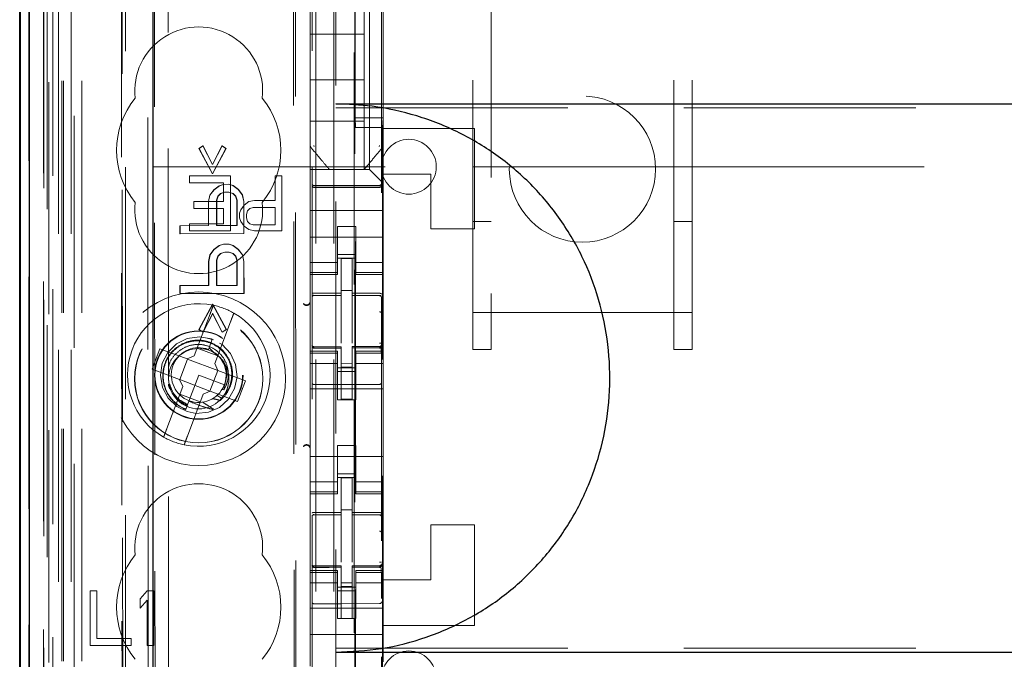
# Model space of a CAD drawing. Units: millimetres. Extents: x 11 to 205, y 5 to 292.
# Drawn here: x 72 to 77, y 131 to 135 of the extents above; entities that cross this region are included whole.
import ezdxf

# ---------------------------------------------------------------- set-up
doc = ezdxf.new("R2010")
doc.units = ezdxf.units.MM
doc.linetypes.add('HIDDEN', pattern=[1.905, 1.27, -0.635])

msp = doc.modelspace()

# ---------------------------------------------------------------- linework, layer by layer
at = {"color": 7, "linetype": 'HIDDEN', "lineweight": 18}
for p, q in [((72.0219, 110.2471), (72.0219, 245.2471)), ((73.3019, 245.2471), (73.3019, 110.2471)), ((73.4019, 245.2471), (73.4019, 110.2471)), ((71.9219, 110.2471), (71.9219, 176.9323)), ((73.4119, 158.4821), (73.4119, 110.2471)), ((73.5119, 140.2471), (73.5119, 110.2471)), ((71.7339, 139.96), (71.7339, 110.2396)), ((71.9803, 139.9012), (71.9803, 114.9471)), ((72.2619, 139.6196), (72.2619, 114.9471)), ((73.2819, 137.716), (73.2819, 114.7155)), ((73.6619, 114.7152), (73.6619, 137.7163)), ((71.7336, 114.7396), (71.7336, 137.2196)), ((71.8136, 114.7396), (71.8136, 137.2196)), ((71.8419, 110.2396), (71.8419, 137.2567)), ((71.8936, 110.6799), (71.8936, 137.2179)), ((71.9119, 110.2471), (71.9119, 137.2567)), ((71.9636, 110.6799), (71.9636, 137.2179)), ((71.8134, 114.7646), (71.8134, 137.1946)), ((71.8119, 114.8226), (71.8119, 137.1365)), ((71.863, 114.8226), (71.863, 137.1365)), ((71.8631, 114.8065), (71.8631, 137.1527)), ((72.2364, 137.1353), (72.2444, 128.7011)), ((72.248, 128.7013), (72.24, 137.1385)), ((73.5169, 137.1521), (73.5169, 115.8621)), ((71.7325, 114.8896), (71.7325, 137.0696)), ((71.8125, 137.0696), (71.8125, 114.8896)), ((71.8127, 114.8646), (71.8127, 137.0946)), ((71.8319, 136.85), (71.8319, 116.1642)), ((72.3808, 136.0811), (72.399, 116.9211)), ((73.19, 135.5618), (73.2072, 117.4418)), ((72.4185, 135.5047), (72.4356, 117.4973)), ((72.5102, 117.4976), (72.4931, 135.5045)), ((73.1797, 135.5118), (73.1969, 117.4918)), ((73.5179, 134.1748), (73.5179, 135.1148)), ((73.5969, 133.8921), (73.5969, 135.1221)), ((73.671, 134.1748), (73.671, 135.1148)), ((74.2619, 135.119), (74.2619, 133.11)), ((75.2619, 133.11), (75.2619, 135.119)), ((73.2719, 134.8915), (73.2719, 134.1227)), ((73.6719, 134.1227), (73.6719, 134.8915)), ((73.5669, 134.6321), (73.5669, 134.8571)), ((74.1619, 133.11), (74.1619, 134.7516)), ((75.3619, 133.11), (75.3619, 134.7516)), ((73.2719, 134.6321), (73.5669, 134.6321)), ((73.5669, 134.6321), (73.5669, 134.3821)), ((73.2719, 134.3821), (73.5669, 134.3821)), ((73.5669, 134.1571), (73.5669, 134.3821)), ((73.4119, 134.2288), (94.9119, 134.2288)), ((73.2719, 134.1571), (73.5669, 134.1571)), ((73.5206, 134.1214), (73.5179, 134.1748)), ((73.671, 134.1748), (73.5179, 134.1748)), ((73.5669, 134.1571), (73.5669, 133.8921)), ((73.6683, 134.1214), (73.671, 134.1748)), ((73.2719, 134.1227), (73.2719, 134.028)), ((73.6683, 134.1214), (73.5206, 134.1214)), ((73.5206, 118.8928), (73.5206, 134.1214)), ((73.6683, 134.1214), (73.6683, 118.8928)), ((73.6719, 134.0279), (73.6719, 134.1227)), ((73.6719, 134.1227), (73.6719, 134.1227)), ((74.1719, 134.1171), (73.6719, 134.1171)), ((74.1719, 134.1171), (74.1719, 133.5671)), ((73.2719, 134.028), (73.2719, 134.028)), ((73.2719, 133.8921), (73.2719, 134.028)), ((73.6719, 134.028), (73.6719, 134.028)), ((73.6719, 133.8671), (73.6719, 134.0279)), ((72.6622, 134.0076), (72.6845, 134.0222)), ((72.6637, 134.0076), (72.6622, 134.0076)), ((72.7367, 133.8691), (72.6622, 134.0076)), ((72.6637, 134.0076), (72.6859, 134.0222)), ((72.7381, 133.8691), (72.6637, 134.0076)), ((72.6859, 134.0222), (72.6845, 134.0222)), ((72.6845, 134.0222), (72.7367, 133.9201)), ((72.6859, 134.0222), (72.7381, 133.9201)), ((72.7367, 133.9201), (72.7886, 134.0223)), ((72.8109, 134.0077), (72.7367, 133.8691)), ((72.7381, 133.9201), (72.79, 134.0223)), ((72.8124, 134.0077), (72.7381, 133.8691)), ((72.79, 134.0223), (72.7886, 134.0223)), ((72.7886, 134.0223), (72.8109, 134.0077)), ((72.79, 134.0223), (72.8124, 134.0077)), ((72.8124, 134.0077), (72.8109, 134.0077)), ((73.6649, 134.0087), (73.6649, 134.0087)), ((72.7381, 133.9201), (72.7367, 133.9201)), ((72.4119, 133.9071), (74.1619, 133.9071)), ((72.7381, 133.8691), (72.7367, 133.8691)), ((73.2719, 133.8921), (73.5969, 133.8921)), ((73.2719, 133.8921), (73.2719, 133.8687)), ((73.2719, 133.8687), (73.2719, 133.8405)), ((73.3769, 133.8921), (73.3769, 133.8921)), ((73.5669, 133.8921), (73.5669, 133.8921)), ((73.6204, 133.8687), (73.5969, 133.8921)), ((73.6204, 133.8687), (73.6485, 133.8405)), ((73.6719, 133.8171), (73.6719, 133.8671)), ((73.9319, 133.8671), (73.6719, 133.8671)), ((73.9319, 133.5671), (73.9319, 133.8671)), ((74.1619, 133.9071), (74.2619, 133.9071)), ((74.2619, 133.9071), (75.2619, 133.9071)), ((75.2619, 133.9071), (75.3619, 133.9071)), ((75.3619, 133.9071), (80.5136, 133.9071)), ((72.8357, 133.8571), (72.6107, 133.8571)), ((72.6107, 133.8571), (72.6107, 133.8188)), ((72.6107, 133.8188), (72.7982, 133.8188)), ((72.7982, 133.8188), (72.7982, 133.7167)), ((72.8357, 133.5571), (72.8357, 133.8571)), ((73.1169, 133.8571), (73.0794, 133.8571)), ((73.0794, 133.8571), (73.0794, 133.723)), ((73.1169, 133.5571), (73.1169, 133.8571)), ((73.2719, 133.8405), (73.2719, 133.784)), ((73.6719, 133.8171), (73.6485, 133.8405)), ((73.6719, 133.784), (73.6719, 133.8171)), ((72.722, 133.7524), (72.7442, 133.7816)), ((72.7234, 133.7524), (72.7457, 133.7816)), ((72.7442, 133.7816), (72.774, 133.8035)), ((72.7457, 133.7816), (72.7442, 133.7816)), ((72.7457, 133.7816), (72.7754, 133.8035)), ((72.7814, 133.7598), (72.7666, 133.7452)), ((72.7828, 133.7598), (72.768, 133.7452)), ((72.774, 133.8035), (72.7963, 133.8108)), ((72.7754, 133.8035), (72.774, 133.8035)), ((72.7754, 133.8035), (72.7977, 133.8108)), ((72.8037, 133.7671), (72.7814, 133.7598)), ((72.7828, 133.7598), (72.7814, 133.7598)), ((72.8051, 133.7671), (72.7828, 133.7598)), ((72.7977, 133.8108), (72.7963, 133.8108)), ((72.7963, 133.8108), (72.7977, 133.8108)), ((72.7977, 133.8108), (72.8274, 133.8109)), ((72.8051, 133.7671), (72.8037, 133.7671)), ((72.8051, 133.7671), (72.8037, 133.7671)), ((72.8274, 133.7671), (72.8051, 133.7671)), ((72.8274, 133.8109), (72.826, 133.8109)), ((72.826, 133.8109), (72.8483, 133.8036)), ((72.8484, 133.7598), (72.826, 133.7671)), ((72.8274, 133.7671), (72.826, 133.7671)), ((72.8274, 133.8109), (72.8497, 133.8036)), ((72.8498, 133.7598), (72.8274, 133.7671)), ((72.8497, 133.8036), (72.8483, 133.8036)), ((72.8483, 133.8036), (72.8781, 133.7817)), ((72.8498, 133.7598), (72.8484, 133.7598)), ((72.8632, 133.7453), (72.8484, 133.7598)), ((72.8497, 133.8036), (72.8795, 133.7817)), ((72.8646, 133.7453), (72.8498, 133.7598)), ((72.8795, 133.7817), (72.8781, 133.7817)), ((72.8781, 133.7817), (72.9004, 133.7526)), ((72.8795, 133.7817), (72.9018, 133.7526)), ((73.2719, 133.6671), (73.2719, 133.784)), ((73.4419, 133.8039), (73.2919, 133.8047)), ((73.2919, 133.7957), (73.4419, 133.7949)), ((73.652, 133.805), (73.4419, 133.8039)), ((73.4419, 133.7949), (73.652, 133.796)), ((73.6719, 133.6671), (73.6719, 133.784)), ((72.6357, 133.7167), (72.6357, 133.6784)), ((72.7982, 133.7167), (72.6357, 133.7167)), ((72.7146, 133.716), (72.722, 133.7524)), ((72.716, 133.716), (72.7146, 133.716)), ((72.7147, 133.5847), (72.7146, 133.716)), ((72.716, 133.716), (72.7234, 133.7524)), ((72.7161, 133.5847), (72.716, 133.716)), ((72.7234, 133.7524), (72.722, 133.7524)), ((72.7666, 133.7452), (72.7592, 133.7233)), ((72.7606, 133.7233), (72.7592, 133.7233)), ((72.7592, 133.7233), (72.7593, 133.5848)), ((72.768, 133.7452), (72.7606, 133.7233)), ((72.7606, 133.7233), (72.7607, 133.5848)), ((72.768, 133.7452), (72.7666, 133.7452)), ((72.8646, 133.7453), (72.8632, 133.7453)), ((72.8707, 133.7234), (72.8632, 133.7453)), ((72.8721, 133.7234), (72.8646, 133.7453)), ((72.8721, 133.7234), (72.8707, 133.7234)), ((72.8708, 133.5849), (72.8707, 133.7234)), ((72.8722, 133.5849), (72.8721, 133.7234)), ((72.9018, 133.7526), (72.9004, 133.7526)), ((72.9004, 133.7526), (72.9079, 133.7161)), ((72.9018, 133.7526), (72.9093, 133.7161)), ((72.9093, 133.7161), (72.9079, 133.7161)), ((72.9079, 133.7161), (72.908, 133.5411)), ((72.9093, 133.7161), (72.9094, 133.5411)), ((72.9357, 133.7167), (72.9107, 133.6975)), ((72.9669, 133.723), (72.9357, 133.7167)), ((73.0794, 133.723), (72.9669, 133.723)), ((72.6357, 133.6784), (72.7982, 133.6784)), ((72.7982, 133.6784), (72.7982, 133.5954)), ((72.8919, 133.672), (72.8857, 133.6528)), ((72.8857, 133.6528), (72.8857, 133.6273)), ((72.9107, 133.6975), (72.8919, 133.672)), ((72.9232, 133.6465), (72.9294, 133.6656)), ((72.9294, 133.6656), (72.9419, 133.6784)), ((72.9419, 133.6784), (72.9607, 133.6848)), ((72.9607, 133.6848), (73.0794, 133.6848)), ((73.0794, 133.6848), (73.0794, 133.589)), ((73.6719, 133.6671), (73.2719, 133.6671)), ((73.2719, 133.6105), (73.2719, 133.6671)), ((73.6719, 133.6105), (73.6719, 133.6671)), ((72.8857, 133.6273), (72.8919, 133.6082)), ((72.8919, 133.6082), (72.9107, 133.5826)), ((72.9232, 133.6273), (72.9232, 133.6465)), ((72.9294, 133.6082), (72.9232, 133.6273)), ((72.9419, 133.5954), (72.9294, 133.6082)), ((73.2719, 133.6105), (73.2719, 133.554)), ((73.6719, 133.554), (73.6719, 133.6105)), ((74.1619, 133.6071), (74.2619, 133.6071)), ((75.2619, 133.6071), (75.3619, 133.6071)), ((72.56, 133.5846), (72.5586, 133.5846)), ((72.5586, 133.5846), (72.56, 133.5846)), ((72.5586, 133.5408), (72.5586, 133.5846)), ((72.56, 133.5846), (72.7161, 133.5847)), ((72.56, 133.5408), (72.56, 133.5846)), ((72.7982, 133.5954), (72.6107, 133.5954)), ((72.6107, 133.5954), (72.6107, 133.5571)), ((72.6107, 133.5571), (72.8357, 133.5571)), ((72.7161, 133.5847), (72.7147, 133.5847)), ((72.7593, 133.5848), (72.7607, 133.5848)), ((72.7607, 133.5848), (72.7593, 133.5848)), ((72.7607, 133.5848), (72.8722, 133.5849)), ((72.8722, 133.5849), (72.8708, 133.5849)), ((72.9107, 133.5826), (72.9357, 133.5635)), ((72.9357, 133.5635), (72.9669, 133.5571)), ((72.9607, 133.589), (72.9419, 133.5954)), ((73.0794, 133.589), (72.9607, 133.589)), ((72.9669, 133.5571), (73.1169, 133.5571)), ((73.2719, 133.554), (73.2719, 133.4526)), ((73.5219, 133.5795), (73.4219, 133.5795)), ((73.4219, 133.5795), (73.4219, 133.554)), ((73.4219, 133.4526), (73.4219, 133.554)), ((73.5219, 133.554), (73.5219, 133.5795)), ((73.5219, 133.4526), (73.5219, 133.554)), ((73.6719, 133.554), (73.6719, 133.4526)), ((74.1719, 133.5671), (73.9319, 133.5671)), ((72.56, 133.5408), (72.5586, 133.5408)), ((72.56, 133.5408), (72.5586, 133.5408)), ((72.9094, 133.5411), (72.56, 133.5408)), ((72.9094, 133.5411), (72.908, 133.5411)), ((73.6719, 133.5221), (73.2719, 133.5221)), ((72.7223, 133.4243), (72.7446, 133.4535)), ((72.7237, 133.4243), (72.746, 133.4535)), ((72.7446, 133.4535), (72.7743, 133.4754)), ((72.746, 133.4535), (72.7446, 133.4535)), ((72.746, 133.4535), (72.7757, 133.4754)), ((72.7743, 133.4754), (72.7966, 133.4827)), ((72.7757, 133.4754), (72.7743, 133.4754)), ((72.7757, 133.4754), (72.798, 133.4827)), ((72.804, 133.439), (72.7818, 133.4316)), ((72.8055, 133.439), (72.7832, 133.4316)), ((72.798, 133.4827), (72.7966, 133.4827)), ((72.7966, 133.4827), (72.798, 133.4827)), ((72.798, 133.4827), (72.8277, 133.4827)), ((72.8055, 133.439), (72.804, 133.439)), ((72.8055, 133.439), (72.804, 133.439)), ((72.8278, 133.439), (72.8055, 133.439)), ((72.8277, 133.4827), (72.8263, 133.4827)), ((72.8263, 133.4827), (72.8486, 133.4755)), ((72.8487, 133.4317), (72.8264, 133.439)), ((72.8278, 133.439), (72.8264, 133.439)), ((72.8277, 133.4827), (72.85, 133.4755)), ((72.8501, 133.4317), (72.8278, 133.439)), ((72.85, 133.4755), (72.8486, 133.4755)), ((72.8486, 133.4755), (72.8784, 133.4536)), ((72.85, 133.4755), (72.8798, 133.4536)), ((72.8798, 133.4536), (72.8784, 133.4536)), ((72.8784, 133.4536), (72.9007, 133.4245)), ((72.8798, 133.4536), (72.9021, 133.4245)), ((73.2719, 133.4526), (73.2719, 133.3531)), ((73.4219, 133.3531), (73.4219, 133.4526)), ((73.5219, 133.4526), (73.5219, 133.3531)), ((73.6719, 133.3531), (73.6719, 133.4526)), ((72.7149, 133.3878), (72.7223, 133.4243)), ((72.7163, 133.3878), (72.7149, 133.3878)), ((72.715, 133.2566), (72.7149, 133.3878)), ((72.7163, 133.3878), (72.7237, 133.4243)), ((72.7164, 133.2566), (72.7163, 133.3878)), ((72.7237, 133.4243), (72.7223, 133.4243)), ((72.7669, 133.4171), (72.7595, 133.3952)), ((72.7609, 133.3952), (72.7595, 133.3952)), ((72.7595, 133.3952), (72.7596, 133.2566)), ((72.7683, 133.4171), (72.7609, 133.3952)), ((72.7609, 133.3952), (72.761, 133.2566)), ((72.7818, 133.4316), (72.7669, 133.4171)), ((72.7683, 133.4171), (72.7669, 133.4171)), ((72.7832, 133.4316), (72.7683, 133.4171)), ((72.7832, 133.4316), (72.7818, 133.4316)), ((72.8501, 133.4317), (72.8487, 133.4317)), ((72.8636, 133.4171), (72.8487, 133.4317)), ((72.865, 133.4171), (72.8501, 133.4317)), ((72.865, 133.4171), (72.8636, 133.4171)), ((72.871, 133.3953), (72.8636, 133.4171)), ((72.8724, 133.3953), (72.865, 133.4171)), ((72.8724, 133.3953), (72.871, 133.3953)), ((72.8711, 133.2567), (72.871, 133.3953)), ((72.8725, 133.2567), (72.8724, 133.3953)), ((72.9021, 133.4245), (72.9007, 133.4245)), ((72.9007, 133.4245), (72.9082, 133.388)), ((72.9021, 133.4245), (72.9096, 133.388)), ((72.9096, 133.388), (72.9082, 133.388)), ((72.9082, 133.388), (72.9084, 133.213)), ((72.9096, 133.388), (72.9098, 133.213)), ((73.4219, 133.3835), (73.2719, 133.3835)), ((73.4219, 133.4271), (73.5219, 133.4271)), ((73.5219, 133.4071), (73.4219, 133.4071)), ((73.5019, 133.4046), (73.4419, 133.4049)), ((73.4419, 133.2152), (73.4419, 133.4049)), ((73.5019, 133.2151), (73.5019, 133.4046)), ((73.5219, 133.3835), (73.6719, 133.3835)), ((73.2719, 133.3278), (73.2719, 133.3531)), ((73.4219, 133.3278), (73.2719, 133.3278)), ((73.2719, 133.3278), (73.2719, 133.3171)), ((73.4219, 133.3278), (73.4219, 133.3531)), ((73.4219, 133.3171), (73.4219, 133.3278)), ((73.5219, 133.3278), (73.5219, 133.3531)), ((73.5219, 133.3278), (73.6719, 133.3278)), ((73.5219, 133.3278), (73.5219, 133.3171)), ((73.6719, 133.3278), (73.6719, 133.3531)), ((73.6719, 133.3171), (73.6719, 133.3278)), ((73.2719, 132.8971), (73.2719, 133.3171)), ((73.2719, 133.3171), (73.4219, 133.3171)), ((73.5219, 133.3171), (73.6719, 133.3171)), ((73.6719, 132.8971), (73.6719, 133.3171)), ((72.5589, 133.2127), (72.5589, 133.2564)), ((72.5603, 133.2564), (72.5589, 133.2564)), ((72.5589, 133.2564), (72.5603, 133.2564)), ((72.5603, 133.2564), (72.7164, 133.2566)), ((72.5603, 133.2127), (72.5603, 133.2564)), ((72.7164, 133.2566), (72.715, 133.2566)), ((72.7596, 133.2566), (72.761, 133.2566)), ((72.761, 133.2566), (72.7596, 133.2566)), ((72.761, 133.2566), (72.8725, 133.2567)), ((72.8725, 133.2567), (72.8711, 133.2567)), ((73.5019, 133.2296), (73.4419, 133.2299)), ((72.5603, 133.2127), (72.5589, 133.2127)), ((72.5603, 133.2127), (72.5589, 133.2127)), ((72.9098, 133.213), (72.5603, 133.2127)), ((72.9098, 133.213), (72.9084, 133.213)), ((73.2919, 133.2037), (73.2919, 133.2029)), ((73.2919, 133.2029), (73.4419, 133.2031)), ((73.2919, 133.2024), (73.4419, 133.2024)), ((73.4419, 133.2152), (73.4419, 133.2024)), ((73.4419, 133.1146), (73.4419, 133.2024)), ((73.5019, 133.2151), (73.5019, 133.2021)), ((73.6344, 133.2025), (73.5019, 133.2032)), ((73.5019, 133.1143), (73.5019, 133.2021)), ((73.5019, 133.2021), (73.652, 133.2013)), ((73.6602, 133.2024), (73.6344, 133.2025)), ((73.652, 133.2017), (73.652, 133.202)), ((73.6619, 133.1039), (73.6619, 133.1918)), ((72.6632, 133.0159), (72.7374, 133.1545)), ((72.6646, 133.0159), (72.7388, 133.1545)), ((72.7388, 133.1545), (72.7374, 133.1545)), ((72.7374, 133.1545), (72.8119, 133.0161)), ((72.7388, 133.1545), (72.8133, 133.0161)), ((73.4419, 132.9422), (73.4419, 133.1146)), ((73.5019, 133.1146), (73.5019, 132.9422)), ((72.7239, 133.1014), (72.6375, 132.8725)), ((72.7375, 133.1035), (72.6855, 133.0013)), ((72.7389, 133.1035), (72.6869, 133.0013)), ((72.7896, 133.0014), (72.7375, 133.1035)), ((72.7389, 133.1035), (72.7375, 133.1035)), ((72.791, 133.0014), (72.7389, 133.1035)), ((72.7498, 132.8301), (72.8361, 133.0591)), ((74.1619, 133.11), (75.3619, 133.11)), ((74.1619, 132.9071), (74.1619, 133.11)), ((74.2619, 132.9071), (74.2619, 133.11)), ((75.2619, 133.11), (75.2619, 132.9071)), ((75.3619, 132.9071), (75.3619, 133.11)), ((72.6646, 133.0159), (72.6632, 133.0159)), ((72.6855, 133.0013), (72.6632, 133.0159)), ((72.6869, 133.0013), (72.6646, 133.0159)), ((72.8119, 133.0161), (72.7896, 133.0014)), ((72.8133, 133.0161), (72.791, 133.0014)), ((72.8133, 133.0161), (72.8119, 133.0161)), ((73.5019, 133.0146), (73.5019, 132.9422)), ((72.6869, 133.0013), (72.6855, 133.0013)), ((72.743, 132.9597), (72.7089, 132.9693)), ((72.736, 132.9636), (72.7181, 132.916)), ((72.791, 133.0014), (72.7896, 133.0014)), ((72.4492, 132.9114), (72.4068, 132.7991)), ((72.5989, 132.855), (72.4492, 132.9114)), ((72.6533, 132.9142), (72.7656, 132.8719)), ((72.7144, 132.9062), (72.6937, 132.912)), ((72.7181, 132.916), (72.7148, 132.9074)), ((72.7407, 132.8948), (72.7181, 132.916)), ((73.2719, 132.8971), (73.2719, 132.8864)), ((73.4219, 132.8971), (73.2719, 132.8971)), ((73.2816, 132.9263), (73.2824, 132.9225)), ((73.2819, 132.9257), (73.2819, 132.9271)), ((73.2819, 132.9257), (73.2819, 132.9257)), ((73.2918, 132.915), (73.2919, 132.917)), ((73.4419, 132.9224), (73.2919, 132.9224)), ((73.4419, 132.9149), (73.2919, 132.9157)), ((73.2919, 132.9157), (73.2919, 132.9157)), ((73.4219, 132.8864), (73.4219, 132.8971)), ((73.4419, 132.9224), (73.4419, 132.9149)), ((73.4419, 132.6349), (73.4419, 132.9149)), ((73.4419, 132.9149), (73.4419, 132.9149)), ((73.652, 132.9235), (73.5019, 132.9227)), ((73.5019, 132.9227), (73.5019, 132.9151)), ((73.652, 132.916), (73.5019, 132.9152)), ((73.5019, 132.9152), (73.652, 132.916)), ((73.5019, 132.6352), (73.5019, 132.9151)), ((73.5219, 132.8971), (73.5219, 132.8864)), ((73.6719, 132.8971), (73.5219, 132.8971)), ((73.652, 132.916), (73.652, 132.916)), ((73.6619, 132.9276), (73.6619, 132.926)), ((73.6619, 132.926), (73.6619, 132.926)), ((73.6719, 132.8864), (73.6719, 132.8971)), ((74.1619, 132.9071), (74.2619, 132.9071)), ((75.2619, 132.9071), (75.3619, 132.9071)), ((72.6004, 132.8544), (72.5581, 132.7421)), ((72.5989, 132.855), (72.6375, 132.8725)), ((72.6004, 132.8544), (72.5998, 132.8554)), ((72.7658, 132.7921), (72.6004, 132.8544)), ((73.4219, 132.8864), (73.2719, 132.8864)), ((73.2719, 132.8611), (73.2719, 132.8864)), ((73.2719, 132.8611), (73.2719, 132.7616)), ((73.2819, 132.7449), (73.2819, 132.8857)), ((73.4219, 132.8611), (73.4219, 132.8864)), ((73.4219, 132.7616), (73.4219, 132.8611)), ((73.5219, 132.8864), (73.6719, 132.8864)), ((73.5219, 132.8611), (73.5219, 132.8864)), ((73.5219, 132.8611), (73.5219, 132.7616)), ((73.6619, 132.886), (73.6619, 132.7449)), ((73.6619, 132.8149), (73.6619, 132.851)), ((73.6719, 132.8611), (73.6719, 132.8864)), ((73.6719, 132.7616), (73.6719, 132.8611)), ((72.4068, 132.7991), (72.5565, 132.7427)), ((72.7234, 132.6798), (72.7658, 132.7921)), ((72.7498, 132.8301), (72.7673, 132.7915)), ((72.7658, 132.7921), (72.7669, 132.7924)), ((72.917, 132.735), (72.7673, 132.7915)), ((73.4219, 132.8306), (73.2719, 132.8306)), ((73.5219, 132.8071), (73.4219, 132.8071)), ((73.5019, 132.8295), (73.4419, 132.8291)), ((73.5019, 132.8102), (73.4419, 132.8099)), ((73.5219, 132.8306), (73.6719, 132.8306)), ((72.574, 132.704), (72.5565, 132.7427)), ((72.5581, 132.7421), (72.557, 132.7417)), ((72.5581, 132.7421), (72.7234, 132.6798)), ((72.6619, 132.7671), (72.6081, 132.6243)), ((72.8023, 132.7142), (72.6619, 132.7671)), ((72.8747, 132.6228), (72.917, 132.735)), ((73.2719, 132.7616), (73.2719, 132.2526)), ((73.4219, 132.7871), (73.5219, 132.7871)), ((73.4219, 132.6321), (73.4219, 132.7616)), ((73.5219, 132.6321), (73.5219, 132.7616)), ((73.6719, 132.7616), (73.6719, 132.2526)), ((72.574, 132.704), (72.4877, 132.4751)), ((72.7894, 132.688), (72.7998, 132.6862)), ((72.8022, 132.7102), (72.801, 132.7109)), ((73.6719, 132.6921), (73.2719, 132.6921)), ((73.4419, 132.7149), (73.2919, 132.7157)), ((73.652, 132.716), (73.4419, 132.7149)), ((72.6706, 132.62), (72.5583, 132.6623)), ((72.6, 132.4328), (72.6863, 132.6617)), ((72.725, 132.6792), (72.6863, 132.6617)), ((72.7234, 132.6798), (72.724, 132.6788)), ((72.725, 132.6792), (72.8747, 132.6228)), ((72.7858, 132.6405), (72.7629, 132.6561)), ((73.5219, 132.6321), (73.4219, 132.6321)), ((73.5019, 132.6352), (73.4419, 132.6349)), ((72.6081, 132.6243), (72.5909, 132.5788)), ((72.5881, 132.5712), (72.5878, 132.5706)), ((72.5882, 132.5716), (72.5881, 132.5712)), ((73.5219, 132.3821), (73.4219, 132.3821)), ((73.4219, 132.2526), (73.4219, 132.3821)), ((73.5219, 132.2526), (73.5219, 132.3821)), ((73.6719, 132.3221), (73.2719, 132.3221)), ((73.2719, 132.2526), (73.2719, 132.1531)), ((73.4219, 132.1531), (73.4219, 132.2526)), ((73.5219, 132.2526), (73.5219, 132.1531)), ((73.6719, 132.1531), (73.6719, 132.2526)), ((73.4219, 132.2271), (73.5219, 132.2271)), ((73.5219, 132.2071), (73.4219, 132.2071)), ((73.5019, 132.2046), (73.4419, 132.2049)), ((73.4419, 132.0152), (73.4419, 132.2049)), ((73.5019, 132.0151), (73.5019, 132.2046)), ((73.4219, 132.1835), (73.2719, 132.1835)), ((73.2719, 132.1278), (73.2719, 132.1531)), ((73.4219, 132.1278), (73.4219, 132.1531)), ((73.5219, 132.1835), (73.6719, 132.1835)), ((73.5219, 132.1278), (73.5219, 132.1531)), ((73.6719, 132.1278), (73.6719, 132.1531)), ((73.4219, 132.1278), (73.2719, 132.1278)), ((73.2719, 132.1278), (73.2719, 132.1171)), ((73.2719, 131.6971), (73.2719, 132.1171)), ((73.2719, 132.1171), (73.4219, 132.1171)), ((73.4219, 132.1171), (73.4219, 132.1278)), ((73.5219, 132.1278), (73.6719, 132.1278)), ((73.5219, 132.1278), (73.5219, 132.1171)), ((73.5219, 132.1171), (73.6719, 132.1171)), ((73.6719, 132.1171), (73.6719, 132.1278)), ((73.6719, 131.6971), (73.6719, 132.1171)), ((73.2919, 132.0037), (73.2919, 132.0029)), ((73.2919, 132.0029), (73.4419, 132.0031)), ((73.2919, 132.0024), (73.4419, 132.0024)), ((73.5019, 132.03), (73.4419, 132.0299)), ((73.4419, 132.0152), (73.4419, 132.0024)), ((73.4419, 131.9146), (73.4419, 132.0024)), ((73.5019, 132.0151), (73.5019, 132.0021)), ((73.6344, 132.0025), (73.5019, 132.0032)), ((73.5019, 131.9143), (73.5019, 132.0021)), ((73.5019, 132.0021), (73.652, 132.0013)), ((73.6602, 132.0024), (73.6344, 132.0025)), ((73.652, 132.0017), (73.652, 132.002)), ((73.6619, 131.9039), (73.6619, 131.9918)), ((73.9319, 131.6471), (73.9319, 131.9471)), ((74.1719, 131.9471), (73.9319, 131.9471)), ((74.1719, 131.9471), (74.1719, 131.3971)), ((73.4419, 131.7422), (73.4419, 131.9146)), ((73.5019, 131.9146), (73.5019, 131.7422)), ((73.5019, 131.8146), (73.5019, 131.7422)), ((73.2816, 131.7263), (73.2824, 131.7225)), ((73.2819, 131.7257), (73.2819, 131.7271)), ((73.2819, 131.7257), (73.2819, 131.7257)), ((73.2918, 131.715), (73.2919, 131.717)), ((73.4419, 131.7224), (73.2919, 131.7224)), ((73.4419, 131.7149), (73.2919, 131.7157)), ((73.2919, 131.7157), (73.2919, 131.7157)), ((73.4419, 131.7224), (73.4419, 131.7149)), ((73.4419, 131.4349), (73.4419, 131.7149)), ((73.4419, 131.7149), (73.4419, 131.7149)), ((73.652, 131.7235), (73.5019, 131.7227)), ((73.5019, 131.7227), (73.5019, 131.7151)), ((73.652, 131.716), (73.5019, 131.7152)), ((73.5019, 131.7152), (73.652, 131.716)), ((73.5019, 131.4352), (73.5019, 131.7151)), ((73.652, 131.716), (73.652, 131.716)), ((73.6619, 131.7276), (73.6619, 131.726)), ((73.6619, 131.726), (73.6619, 131.726)), ((73.2719, 131.6971), (73.2719, 131.6864)), ((73.4219, 131.6971), (73.2719, 131.6971)), ((73.4219, 131.6864), (73.2719, 131.6864)), ((73.2719, 131.6611), (73.2719, 131.6864)), ((73.2719, 131.6611), (73.2719, 131.5616)), ((73.2819, 131.5449), (73.2819, 131.6857)), ((73.4219, 131.6864), (73.4219, 131.6971)), ((73.4219, 131.6611), (73.4219, 131.6864)), ((73.4219, 131.5616), (73.4219, 131.6611)), ((73.5219, 131.6971), (73.5219, 131.6864)), ((73.6719, 131.6971), (73.5219, 131.6971)), ((73.5219, 131.6864), (73.6719, 131.6864)), ((73.5219, 131.6611), (73.5219, 131.6864)), ((73.5219, 131.6611), (73.5219, 131.5616)), ((73.6619, 131.686), (73.6619, 131.5449)), ((73.6719, 131.6864), (73.6719, 131.6971)), ((73.6719, 131.6611), (73.6719, 131.6864)), ((73.6719, 131.5616), (73.6719, 131.6611)), ((73.4219, 131.6306), (73.2719, 131.6306)), ((73.5219, 131.6071), (73.4219, 131.6071)), ((73.5019, 131.6295), (73.4419, 131.6291)), ((73.5019, 131.6102), (73.4419, 131.6099)), ((73.5219, 131.6306), (73.6719, 131.6306)), ((73.6619, 131.6149), (73.6619, 131.651)), ((73.6719, 131.6471), (73.9319, 131.6471)), ((72.1044, 131.5871), (72.0669, 131.5871)), ((72.0669, 131.5871), (72.0669, 131.2871)), ((72.1044, 131.3254), (72.1044, 131.5871)), ((72.3794, 131.5871), (72.3419, 131.5424)), ((72.4169, 131.5871), (72.3794, 131.5871)), ((72.4169, 131.2871), (72.4169, 131.5871)), ((73.2719, 131.5616), (73.2719, 131.4602)), ((73.4219, 131.5871), (73.5219, 131.5871)), ((73.4219, 131.4602), (73.4219, 131.5616)), ((73.5219, 131.4602), (73.5219, 131.5616)), ((73.6719, 131.5616), (73.6719, 131.4602)), ((72.3419, 131.5424), (72.3419, 131.4913)), ((72.3419, 131.4913), (72.3794, 131.536)), ((72.3794, 131.536), (72.3794, 131.2871)), ((73.4419, 131.5149), (73.2919, 131.5157)), ((73.652, 131.516), (73.4419, 131.5149)), ((73.6719, 131.4921), (73.2719, 131.4921)), ((73.2719, 131.4602), (73.2719, 131.4037)), ((73.4219, 131.4602), (73.4219, 131.4346)), ((73.5219, 131.4346), (73.5219, 131.4602)), ((73.6719, 131.4037), (73.6719, 131.4602)), ((73.2719, 131.4037), (73.2719, 131.3471)), ((73.4219, 131.4346), (73.5219, 131.4346)), ((73.5019, 131.4352), (73.4419, 131.4349)), ((73.6719, 131.4037), (73.6719, 131.3471)), ((74.1719, 131.3971), (73.6719, 131.3971)), ((73.6719, 131.3471), (73.2719, 131.3471)), ((73.2719, 131.2302), (73.2719, 131.3471)), ((73.6719, 131.2302), (73.6719, 131.3471)), ((72.0669, 131.2871), (72.2919, 131.2871)), ((72.2919, 131.3254), (72.1044, 131.3254)), ((72.2919, 131.2871), (72.2919, 131.3254)), ((72.3794, 131.2871), (72.4169, 131.2871)), ((73.2719, 131.2302), (73.2719, 131.1737)), ((73.4119, 131.2724), (94.9119, 131.2724)), ((73.6719, 131.1971), (73.6719, 131.2302))]:
    msp.add_line(p, q, dxfattribs=at)
at = {"color": 7, "linetype": 'Continuous', "lineweight": 25}
for p, q in [((71.6848, 140.0451), (71.6848, 110.2396)), ((71.6864, 110.2396), (71.6864, 139.9451)), ((71.7364, 110.2396), (71.7364, 139.9451)), ((72.4119, 115.196), (72.4119, 139.4696)), ((71.6819, 114.8896), (71.6819, 137.0696)), ((73.4119, 134.2506), (94.9119, 134.2506)), ((73.4119, 131.2506), (94.9119, 131.2506))]:
    msp.add_line(p, q, dxfattribs=at)
at = {"color": 7, "linetype": 'HIDDEN', "lineweight": 18, "flags": 128}
for points in [[(73.2919, 133.7943), (73.3759, 133.7941), (73.4419, 133.7939)], [(73.4419, 133.7939), (73.5595, 133.7942), (73.652, 133.7944)], [(73.2919, 133.2157), (73.3759, 133.2155), (73.4419, 133.2152)], [(73.5019, 133.2151), (73.586, 133.2148), (73.652, 133.2146)], [(72.7358, 132.9629), (72.7313, 132.9653), (72.6656, 132.9771), (72.5991, 132.9675), (72.54, 132.9381), (72.4921, 132.8907), (72.4621, 132.8317), (72.4519, 132.7656), (72.4631, 132.6994), (72.494, 132.641), (72.5426, 132.5943), (72.5978, 132.5671), (72.6478, 132.5576), (72.7149, 132.5639), (72.7753, 132.5903), (72.8254, 132.6353), (72.8584, 132.693), (72.8717, 132.7582), (72.8638, 132.825), (72.8359, 132.8847), (72.7897, 132.9338), (72.736, 132.9636), (72.736, 132.9636)], [(73.2919, 132.9146), (73.3759, 132.9148), (73.4419, 132.9149)], [(73.5019, 132.9151), (73.586, 132.9154), (73.652, 132.9157)], [(73.2919, 132.0157), (73.3759, 132.0155), (73.4419, 132.0152)], [(73.5019, 132.0151), (73.586, 132.0148), (73.652, 132.0146)], [(73.2919, 131.7146), (73.3759, 131.7148), (73.4419, 131.7149)], [(73.5019, 131.7151), (73.586, 131.7154), (73.652, 131.7157)]]:
    msp.add_lwpolyline(points, dxfattribs=at)
at = {"color": 7, "linetype": 'HIDDEN', "lineweight": 18}
for centre, radius in [((74.7619, 133.8944), 0.4), ((72.6619, 132.7471), 0.475), ((72.6619, 132.7471), 0.3515), ((72.6619, 132.7471), 0.3502), ((72.6619, 132.7671), 0.2423), ((72.6619, 132.7671), 0.24), ((72.6619, 132.7471), 0.165)]:
    msp.add_circle(centre, radius, dxfattribs=at)
for centre, radius, start, end in [((72.6619, 134.3221), 0.35, 353.5326, 186.4674), ((72.6619, 133.9971), 0.45, 140.6085, 219.3915), ((72.6619, 133.9971), 0.45, 320.6085, 39.3915), ((73.8119, 133.9071), 0.15, 0, 180), ((73.8119, 133.9071), 0.15, 180, 0), ((73.2919, 133.8147), 0.01, 180, 269.7), ((73.6519, 133.815), 0.01, 270.3, 359.9995), ((72.6619, 133.6721), 0.35, 173.5326, 6.4674), ((73.2519, 133.171), 0.02, 303.2901, 359.9976), ((73.2919, 133.1924), 0.01, 90, 180), ((73.6519, 133.1913), 0.01, 0, 89.7), ((72.6619, 132.7671), 0.39, 78.1918, 240.492), ((72.6619, 132.7671), 0.39, 60.492, 78.1918), ((72.6619, 132.7671), 0.39, 258.1918, 60.492), ((72.6619, 132.7671), 0.15, 69.3419, 58.3409), ((73.2919, 132.9324), 0.01, 180, 270), ((73.6519, 132.9335), 0.01, 270.3, 0), ((73.2919, 132.7257), 0.01, 180, 269.6997), ((73.6519, 132.726), 0.01, 270.3003, 0), ((72.6619, 132.7671), 0.39, 240.492, 258.1918), ((73.2519, 132.3632), 0.02, 0.0025, 56.7169), ((72.6619, 131.8221), 0.35, 353.5326, 186.4674), ((73.2919, 131.9924), 0.01, 90, 180), ((73.6519, 131.9913), 0.01, 0, 89.7), ((72.6619, 131.4971), 0.45, 140.6085, 219.3915), ((72.6619, 131.4971), 0.45, 320.6085, 39.3915), ((73.2919, 131.7324), 0.01, 180, 270), ((73.6519, 131.7335), 0.01, 270.3, 0), ((73.2919, 131.5257), 0.01, 180, 269.6997), ((73.6519, 131.526), 0.01, 270.3003, 0), ((73.8119, 131.1071), 0.15, 360, 180)]:
    msp.add_arc(centre, radius, start, end, dxfattribs=at)
for start_param, end_param in [(4.919692, 5.060009), (4.565019, 4.641685), (4.187279, 4.205797)]:
    msp.add_ellipse((72.6398, 132.7085), major_axis=(0.0609, 0.1616), ratio=0.931982, start_param=start_param, end_param=end_param, dxfattribs=at)
at = {"color": 7, "linetype": 'Continuous', "lineweight": 25}
msp.add_open_spline([(73.4119, 131.2506), (73.496, 131.2547), (73.6642, 131.2628), (73.9095, 131.3266), (74.1404, 131.4279), (74.3509, 131.5662), (74.5339, 131.7382), (74.6856, 131.938), (74.8009, 132.161), (74.8786, 132.4004), (74.9153, 132.65), (74.9114, 132.9031), (74.8654, 133.1522), (74.7795, 133.3902), (74.6546, 133.6096), (74.4957, 133.8045), (74.3057, 133.9686), (74.0914, 134.0992), (73.8575, 134.1909), (73.6284, 134.2424), (73.4783, 134.2481), (73.4119, 134.2506)], degree=3, knots=[0, 0, 0, 0, 0.053308, 0.106614, 0.159931, 0.213246, 0.2664, 0.319553, 0.37258, 0.425607, 0.478828, 0.532049, 0.585485, 0.63892, 0.692264, 0.745606, 0.798689, 0.851773, 0.90483, 0.957888, 1, 1, 1, 1], dxfattribs=at)
at = {"color": 7, "linetype": 'HIDDEN', "lineweight": 18}
for points, knots in [([(73.272, 134.028), (73.2719, 134.0263), (73.2718, 134.0228), (73.2732, 134.0177), (73.2757, 134.013), (73.2782, 134.0106), (73.2795, 134.0094)], [0, 0, 0, 0, 0.2501, 0.500166, 0.750144, 1, 1, 1, 1]), ([(73.6648, 134.0088), (73.666, 134.0101), (73.6684, 134.0127), (73.6706, 134.0175), (73.6717, 134.0226), (73.6713, 134.0261), (73.6711, 134.0279)], [0, 0, 0, 0, 0.2498995, 0.4998887, 0.7499371, 1, 1, 1, 1]), ([(73.279, 134.0087), (73.2893, 133.9964), (73.3088, 133.9732), (73.3433, 133.9321), (73.364, 133.9075), (73.3769, 133.8921)], [0, 0, 0, 0, 0.300429, 0.563464, 1, 1, 1, 1]), ([(73.2919, 134.0236), (73.292, 134.0231), (73.292, 134.0221), (73.2926, 134.0202), (73.2936, 134.019), (73.2943, 134.0182)], [0, 0, 0, 0, 0.24686, 0.497857, 1, 1, 1, 1]), ([(73.5669, 133.8921), (73.574, 133.9005), (73.5889, 133.9183), (73.6222, 133.9579), (73.6483, 133.989), (73.6649, 134.0087)], [0, 0, 0, 0, 0.250099, 0.523643, 1, 1, 1, 1]), ([(73.6496, 134.0182), (73.6502, 134.019), (73.6512, 134.0202), (73.6518, 134.0221), (73.6519, 134.0231), (73.6519, 134.0236)], [0, 0, 0, 0, 0.502141, 0.753128, 1, 1, 1, 1]), ([(73.2819, 133.8058), (73.2819, 133.8056), (73.282, 133.8043), (73.2825, 133.8018), (73.2843, 133.7991), (73.2863, 133.7974), (73.2887, 133.7961), (73.2906, 133.7959), (73.2919, 133.7957)], [0, 0, 0, 0, 0.028085, 0.249528, 0.499078, 0.635938, 0.764969, 1, 1, 1, 1]), ([(73.2819, 133.799), (73.2819, 133.7989), (73.2819, 133.7985), (73.2822, 133.7976), (73.2835, 133.7964), (73.2857, 133.7953), (73.2884, 133.7945), (73.2906, 133.7943), (73.2917, 133.7943), (73.2919, 133.7943)], [0, 0, 0, 0, 0.0141311, 0.1818672, 0.4013502, 0.6012567, 0.7877291, 0.9725327, 1, 1, 1, 1]), ([(73.6619, 133.8061), (73.6619, 133.8053), (73.6618, 133.8039), (73.6609, 133.8014), (73.6595, 133.7993), (73.6576, 133.7977), (73.6552, 133.7964), (73.6533, 133.7962), (73.652, 133.796)], [0, 0, 0, 0, 0.146279, 0.278414, 0.499522, 0.633238, 0.761183, 1, 1, 1, 1]), ([(73.6619, 133.7991), (73.6619, 133.7991), (73.6619, 133.7987), (73.6616, 133.7978), (73.6604, 133.7965), (73.6582, 133.7954), (73.6555, 133.7947), (73.6533, 133.7945), (73.6521, 133.7944), (73.652, 133.7944)], [0, 0, 0, 0, 0.0141449, 0.1811748, 0.4006648, 0.6006908, 0.7873512, 0.9723396, 1, 1, 1, 1]), ([(73.2719, 133.1679), (73.2717, 133.1655), (73.2712, 133.1608), (73.2674, 133.1547), (73.2622, 133.1503), (73.2561, 133.148), (73.2498, 133.1477), (73.2439, 133.1493), (73.2389, 133.1523), (73.2365, 133.1552), (73.2354, 133.1567)], [0, 0, 0, 0, 0.141276, 0.277905, 0.409884, 0.537213, 0.65989, 0.777913, 0.891283, 1, 1, 1, 1]), ([(73.2919, 133.2157), (73.2909, 133.2157), (73.2889, 133.2156), (73.2861, 133.2148), (73.2838, 133.2137), (73.2823, 133.2122), (73.2819, 133.211), (73.2819, 133.2105), (73.2819, 133.2104)], [0, 0, 0, 0, 0.183461, 0.366563, 0.559024, 0.774075, 0.9867, 1, 1, 1, 1]), ([(73.652, 133.2146), (73.653, 133.2146), (73.6551, 133.2145), (73.6578, 133.2137), (73.6601, 133.2125), (73.6615, 133.211), (73.6619, 133.2099), (73.6619, 133.2093), (73.6619, 133.2093)], [0, 0, 0, 0, 0.183989, 0.367609, 0.56083, 0.776968, 0.986669, 1, 1, 1, 1]), ([(72.7239, 133.1014), (72.7255, 133.1058), (72.7292, 133.1157), (72.7345, 133.1296), (72.7383, 133.1397), (72.7408, 133.1465), (72.7417, 133.1487), (72.7417, 133.1488), (72.7417, 133.1488)], [0, 0, 0, 0, 0.179423, 0.398921, 0.616093, 0.752232, 0.963055, 1, 1, 1, 1]), ([(73.2354, 133.1595), (73.2355, 133.1594), (73.2365, 133.158), (73.2395, 133.1547), (73.2453, 133.1516), (73.2519, 133.1507), (73.2573, 133.1515), (73.2607, 133.1529), (73.2625, 133.154), (73.2629, 133.1543)], [0, 0, 0, 0, 0.007516, 0.209018, 0.495368, 0.700917, 0.834277, 0.962823, 1, 1, 1, 1]), ([(72.854, 133.1065), (72.854, 133.1063), (72.8538, 133.106), (72.8525, 133.1026), (72.8497, 133.0952), (72.845, 133.0825), (72.8402, 133.0698), (72.8372, 133.0618), (72.8361, 133.0591)], [0, 0, 0, 0, 0.119839, 0.248264, 0.461435, 0.674532, 0.889542, 1, 1, 1, 1]), ([(72.7799, 132.6286), (72.7836, 132.6318), (72.8028, 132.6484), (72.8305, 132.6864), (72.849, 132.7466), (72.8466, 132.81), (72.823, 132.8693), (72.7809, 132.9179), (72.7248, 132.9499), (72.6607, 132.9617), (72.596, 132.9516), (72.5378, 132.9203), (72.493, 132.8714), (72.4669, 132.8098), (72.4624, 132.7428), (72.4805, 132.6776), (72.5195, 132.6218), (72.5606, 132.5916), (72.5861, 132.5808), (72.5909, 132.5788)], [0, 0, 0, 0, 0.014723, 0.0767, 0.138674, 0.201341, 0.264321, 0.327614, 0.391559, 0.455496, 0.520369, 0.585234, 0.650811, 0.716684, 0.782887, 0.849727, 0.916574, 0.984346, 1, 1, 1, 1]), ([(72.5915, 132.5802), (72.5887, 132.5814), (72.5651, 132.5913), (72.5246, 132.6191), (72.4842, 132.6745), (72.4649, 132.7398), (72.4688, 132.8072), (72.4948, 132.8691), (72.5398, 132.9181), (72.5982, 132.949), (72.6631, 132.9583), (72.7269, 132.9453), (72.7821, 132.9119), (72.8224, 132.8622), (72.8437, 132.8023), (72.8431, 132.7396), (72.8235, 132.6823), (72.7977, 132.6537), (72.7858, 132.6405)], [0, 0, 0, 0, 0.009188, 0.079565, 0.148887, 0.218271, 0.286601, 0.354839, 0.422361, 0.489423, 0.556144, 0.621997, 0.687869, 0.752535, 0.817277, 0.881141, 0.944724, 1, 1, 1, 1]), ([(72.7998, 132.6862), (72.8069, 132.7003), (72.8221, 132.7306), (72.8262, 132.7838), (72.8128, 132.8377), (72.7817, 132.8846), (72.7367, 132.9188), (72.6823, 132.9362), (72.625, 132.9347), (72.5706, 132.914), (72.527, 132.8762), (72.5008, 132.8371), (72.4967, 132.811), (72.4956, 132.8042)], [0, 0, 0, 0, 0.0821681, 0.1770095, 0.2730798, 0.3690352, 0.4666923, 0.5643664, 0.6631669, 0.7625818, 0.8624702, 0.9635509, 1, 1, 1, 1]), ([(73.2919, 132.9146), (73.2909, 132.9147), (73.289, 132.9148), (73.2864, 132.9157), (73.2841, 132.9171), (73.2824, 132.919), (73.2819, 132.9206), (73.2819, 132.9215), (73.2819, 132.9215)], [0, 0, 0, 0, 0.1682489, 0.3360061, 0.5156416, 0.7271604, 0.9880192, 1, 1, 1, 1]), ([(73.659, 132.9164), (73.6585, 132.916), (73.6575, 132.9152), (73.6556, 132.9143), (73.6538, 132.9138), (73.6525, 132.9138), (73.6519, 132.9137)], [0, 0, 0, 0, 0.262866, 0.520212, 0.767165, 1, 1, 1, 1]), ([(73.6619, 132.9226), (73.6619, 132.9226), (73.6619, 132.9216), (73.6614, 132.92), (73.6596, 132.9181), (73.6574, 132.9167), (73.6548, 132.9159), (73.653, 132.9157), (73.652, 132.9157), (73.652, 132.9157)], [0, 0, 0, 0, 0.011996, 0.285136, 0.495047, 0.674037, 0.835257, 0.996694, 1, 1, 1, 1]), ([(73.6612, 132.8856), (73.6612, 132.8881), (73.6612, 132.8929), (73.6612, 132.8998), (73.6612, 132.9063), (73.6612, 132.9099), (73.6612, 132.9117)], [0, 0, 0, 0, 0.250059, 0.500079, 0.750059, 1, 1, 1, 1]), ([(72.7983, 132.8361), (72.8027, 132.8275), (72.8153, 132.8031), (72.8176, 132.7577), (72.8072, 132.7256), (72.8022, 132.7102)], [0, 0, 0, 0, 0.223553, 0.628639, 1, 1, 1, 1]), ([(72.4957, 132.718), (72.496, 132.7152), (72.4974, 132.7024), (72.505, 132.6915), (72.5109, 132.683)], [0, 0, 0, 0, 0.213984, 1, 1, 1, 1]), ([(72.6012, 132.606), (72.5867, 132.6134), (72.555, 132.6296), (72.519, 132.6691), (72.5078, 132.7026), (72.5027, 132.7178)], [0, 0, 0, 0, 0.315119, 0.691553, 1, 1, 1, 1]), ([(72.5331, 132.6494), (72.5438, 132.6377), (72.5628, 132.6171), (72.5882, 132.6056), (72.5992, 132.6006)], [0, 0, 0, 0, 0.568433, 1, 1, 1, 1]), ([(72.7388, 132.6383), (72.7513, 132.6352), (72.765, 132.6319), (72.7787, 132.6289), (72.7799, 132.6286)], [0, 0, 0, 0, 0.91071, 1, 1, 1, 1]), ([(72.6081, 132.6243), (72.6263, 132.6167), (72.6584, 132.6032), (72.7028, 132.5886), (72.7283, 132.5815), (72.7396, 132.5784)], [0, 0, 0, 0, 0.423496, 0.744657, 1, 1, 1, 1]), ([(72.742, 132.5805), (72.7351, 132.585), (72.722, 132.5936), (72.7025, 132.6063), (72.6897, 132.6145), (72.6833, 132.6186)], [0, 0, 0, 0, 0.352345, 0.676158, 1, 1, 1, 1]), ([(72.4698, 132.4277), (72.4698, 132.4277), (72.4699, 132.4278), (72.4708, 132.4301), (72.4739, 132.4383), (72.4785, 132.4506), (72.4834, 132.4636), (72.4866, 132.472), (72.4877, 132.4751)], [0, 0, 0, 0, 0.0246613, 0.2354382, 0.4463401, 0.6587549, 0.8736956, 1, 1, 1, 1]), ([(72.6, 132.4328), (72.5982, 132.428), (72.5944, 132.4179), (72.5891, 132.4038), (72.5849, 132.3926), (72.5825, 132.3863), (72.5822, 132.3856), (72.5821, 132.3853)], [0, 0, 0, 0, 0.19237, 0.411839, 0.628912, 0.843088, 1, 1, 1, 1]), ([(73.2354, 132.3775), (73.2366, 132.379), (73.239, 132.382), (73.2441, 132.385), (73.25, 132.3865), (73.2563, 132.3861), (73.2624, 132.3837), (73.2676, 132.3793), (73.2712, 132.3733), (73.2717, 132.3686), (73.2719, 132.3663)], [0, 0, 0, 0, 0.110794, 0.225645, 0.344555, 0.467525, 0.594554, 0.725644, 0.860792, 1, 1, 1, 1]), ([(73.2629, 132.3799), (73.2618, 132.3806), (73.2595, 132.3819), (73.2557, 132.3829), (73.2518, 132.3834), (73.2464, 132.3828), (73.2403, 132.3803), (73.2371, 132.3766), (73.2354, 132.3747)], [0, 0, 0, 0, 0.100504, 0.207016, 0.322469, 0.4491, 0.71403, 1, 1, 1, 1]), ([(73.2919, 132.0157), (73.2909, 132.0157), (73.2889, 132.0156), (73.2861, 132.0148), (73.2838, 132.0137), (73.2823, 132.0122), (73.2819, 132.011), (73.2819, 132.0105), (73.2819, 132.0104)], [0, 0, 0, 0, 0.1834606, 0.3665629, 0.559024, 0.7740752, 0.9867005, 1, 1, 1, 1]), ([(73.652, 132.0146), (73.653, 132.0146), (73.6551, 132.0145), (73.6578, 132.0137), (73.6601, 132.0125), (73.6615, 132.011), (73.6619, 132.0099), (73.6619, 132.0093), (73.6619, 132.0093)], [0, 0, 0, 0, 0.1839889, 0.3676093, 0.5608298, 0.7769685, 0.9866687, 1, 1, 1, 1]), ([(73.2819, 131.7215), (73.2819, 131.7215), (73.2819, 131.7206), (73.2825, 131.7189), (73.2843, 131.717), (73.2865, 131.7157), (73.2891, 131.7148), (73.2909, 131.7146), (73.2919, 131.7146), (73.2919, 131.7146)], [0, 0, 0, 0, 0.011935, 0.287409, 0.496594, 0.675049, 0.835957, 0.997349, 1, 1, 1, 1]), ([(73.659, 131.7164), (73.6585, 131.716), (73.6575, 131.7152), (73.6556, 131.7143), (73.6538, 131.7138), (73.6525, 131.7138), (73.6519, 131.7137)], [0, 0, 0, 0, 0.262866, 0.520212, 0.767165, 1, 1, 1, 1]), ([(73.6619, 131.7226), (73.6619, 131.7226), (73.6619, 131.7216), (73.6614, 131.72), (73.6596, 131.7181), (73.6574, 131.7167), (73.6548, 131.7159), (73.653, 131.7157), (73.652, 131.7157), (73.652, 131.7157)], [0, 0, 0, 0, 0.011966, 0.285115, 0.495032, 0.674028, 0.835252, 0.996694, 1, 1, 1, 1]), ([(73.6612, 131.6856), (73.6612, 131.6881), (73.6612, 131.6929), (73.6612, 131.6998), (73.6612, 131.7063), (73.6612, 131.7099), (73.6612, 131.7117)], [0, 0, 0, 0, 0.250059, 0.500079, 0.750059, 1, 1, 1, 1])]:
    msp.add_open_spline(points, degree=3, knots=knots, dxfattribs=at)
for points in [[(73.2819, 133.1926), (73.2821, 133.1939), (73.2824, 133.1965), (73.2847, 133.1997), (73.288, 133.202), (73.2906, 133.2023), (73.2919, 133.2025)], [(73.282, 133.193), (73.2821, 133.1943), (73.2824, 133.197), (73.2846, 133.2005), (73.2879, 133.203), (73.2905, 133.2035), (73.2919, 133.2037)], [(73.6619, 133.1921), (73.6618, 133.1934), (73.6615, 133.196), (73.6592, 133.1993), (73.6559, 133.2016), (73.6533, 133.2019), (73.652, 133.202)], [(73.6619, 133.1918), (73.6618, 133.1931), (73.6615, 133.1957), (73.6592, 133.1989), (73.6559, 133.2012), (73.6533, 133.2015), (73.652, 133.2017)], [(73.6619, 133.1039), (73.6617, 133.1052), (73.6614, 133.1077), (73.6591, 133.1109), (73.6558, 133.1131), (73.6532, 133.1134), (73.6519, 133.1135)], [(73.2819, 132.9271), (73.2821, 132.9258), (73.2824, 132.9233), (73.2847, 132.9201), (73.288, 132.9179), (73.2906, 132.9176), (73.2919, 132.9175)], [(73.282, 132.9257), (73.2821, 132.9243), (73.2824, 132.9217), (73.2846, 132.9182), (73.2879, 132.9157), (73.2905, 132.9152), (73.2918, 132.915)], [(73.6619, 132.9422), (73.6619, 132.9422), (73.6619, 132.9422), (73.6615, 132.9422), (73.6606, 132.9422), (73.6593, 132.9422), (73.6578, 132.9422), (73.656, 132.9422), (73.654, 132.9422), (73.6526, 132.9422), (73.6519, 132.9422)], [(73.6619, 132.9276), (73.6618, 132.9263), (73.6615, 132.9237), (73.6593, 132.9203), (73.656, 132.9178), (73.6534, 132.9174), (73.652, 132.9172)], [(73.2819, 131.9926), (73.2821, 131.9939), (73.2824, 131.9965), (73.2847, 131.9997), (73.288, 132.002), (73.2906, 132.0023), (73.2919, 132.0025)], [(73.282, 131.993), (73.2821, 131.9943), (73.2824, 131.997), (73.2846, 132.0005), (73.2879, 132.003), (73.2905, 132.0035), (73.2919, 132.0037)], [(73.6619, 131.9921), (73.6618, 131.9934), (73.6615, 131.996), (73.6592, 131.9993), (73.6559, 132.0016), (73.6533, 132.0019), (73.652, 132.002)], [(73.6619, 131.9918), (73.6618, 131.9931), (73.6615, 131.9957), (73.6592, 131.9989), (73.6559, 132.0012), (73.6533, 132.0015), (73.652, 132.0017)], [(73.6619, 131.9039), (73.6617, 131.9052), (73.6614, 131.9077), (73.6591, 131.9109), (73.6558, 131.9131), (73.6532, 131.9134), (73.6519, 131.9135)], [(73.2819, 131.7271), (73.2821, 131.7258), (73.2824, 131.7233), (73.2847, 131.7201), (73.288, 131.7179), (73.2906, 131.7176), (73.2919, 131.7175)], [(73.282, 131.7257), (73.2821, 131.7243), (73.2824, 131.7217), (73.2846, 131.7182), (73.2879, 131.7157), (73.2905, 131.7152), (73.2918, 131.715)], [(73.6619, 131.7422), (73.6619, 131.7422), (73.6619, 131.7422), (73.6615, 131.7422), (73.6606, 131.7422), (73.6593, 131.7422), (73.6578, 131.7422), (73.656, 131.7422), (73.654, 131.7422), (73.6526, 131.7422), (73.6519, 131.7422)], [(73.6619, 131.7276), (73.6618, 131.7263), (73.6615, 131.7237), (73.6593, 131.7203), (73.656, 131.7178), (73.6534, 131.7174), (73.652, 131.7172)]]:
    msp.add_open_spline(points, degree=3, dxfattribs=at)

doc.saveas('drawing.dxf')
